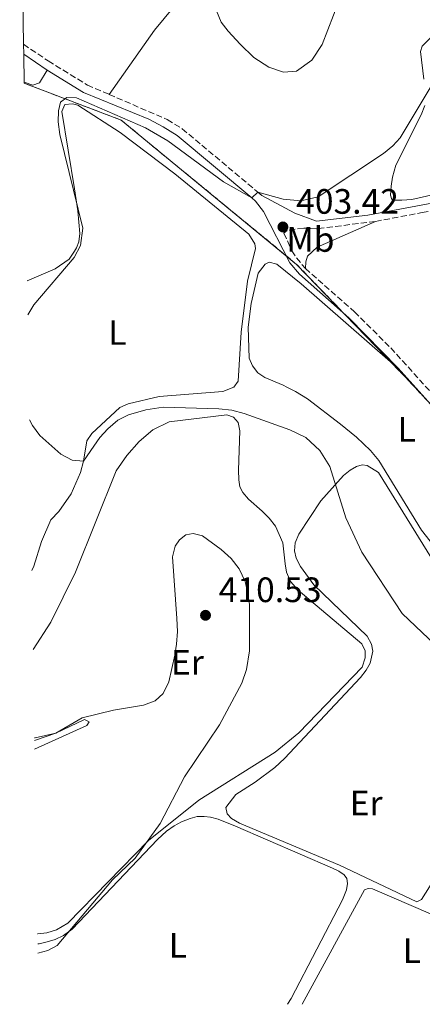
# Model space of a CAD drawing. Units: metres. Extents: x 612185 to 615685, y 4646048 to 4648415.
# Drawn here: x 612216 to 612330, y 4646048 to 4646327 of the extents above; entities that cross this region are included whole.
import ezdxf
from ezdxf.enums import TextEntityAlignment as Align

# ---------------------------------------------------------------- set-up
doc = ezdxf.new("R2010")
doc.units = ezdxf.units.M
doc.header["$MEASUREMENT"] = 0
doc.linetypes.add('DGN Style 3', pattern=[2.435890702152634, 1.739921930109024, -0.6959687720436097])
for name, color, linetype, lineweight in [('Camino', 7, 'DGN Style 3', 0), ('Cota de punto acotado terreno', 7, 'Continuous', 0), ('Curva de nivel intermedia', 30, 'Continuous', 0), ('Etiqueta de uso rústico', 92, 'Continuous', 0), ('Límite de Autonomía', 7, 'Continuous', 0), ('Línea de cambio de uso (parcela vista)', 92, 'Continuous', 0), ('Margen derecho', 7, 'Continuous', 0), ('Punto acotado terreno (símbolo)', 7, 'Continuous', 0), ('Sifón shape', 142, 'Continuous', 0), ('Zona delimitada', 6, 'Continuous', 0)]:
    doc.layers.add(name, color=color, linetype=linetype, lineweight=lineweight)
doc.styles.add('Style-Arial', font='arial.ttf')

# ---------------------------------------------------------------- blocks, each defined once
blk = doc.blocks.new('5PATER')
at = {"layer": 'Sifón shape', "linetype": 'Continuous', "lineweight": 0}
h = blk.add_hatch(color=51, dxfattribs=at)
edge = h.paths.add_edge_path()
edge.add_ellipse((0, 0), major_axis=(-0.1095731443231308, -0.1110710700762829), ratio=0.9994222409660317, start_angle=0, end_angle=360)

msp = doc.modelspace()

# ---------------------------------------------------------------- linework, layer by layer
at = {"layer": 'Camino', "color": 7, "linetype": 'DGN Style 3', "lineweight": 0, "extrusion": (0.05794871741492159, 0.01102332744018862, 0.9982587001384521), "elevation": 87103.30354048448, "flags": 128}
msp.add_lwpolyline([(4449993.643208129, -1467216.660120635), (4449993.643208128, -1467230.222233303)], dxfattribs=at)
at = {"layer": 'Camino', "color": 7, "linetype": 'DGN Style 3', "lineweight": 0}
for points in [[(612330.4499999986, 4646272.29, 402.8600000000005), (612335.1600000003, 4646273.190000003, 402.5800000000017), (612339.91, 4646274.690000002, 402.2100000000063), (612359.8099999977, 4646283.980000002, 401.7799999999989), (612391.6400000011, 4646301.950000001, 400), (612413.9200000013, 4646313.989999999, 398.2899999999935), (612427.7899999984, 4646324.899999999, 398.2599999999949), (612446.5899999986, 4646343.430000002, 398.0099999999947), (612459.6000000017, 4646363.81, 398.179999999993), (612460.9299999995, 4646364.940000002, 398.1499999999942), (612482.8200000008, 4646375.640000001, 396.4600000000065), (612486.9699999993, 4646378.399999999, 396.1600000000036), (612491.7600000015, 4646382.210000002, 395.770000000004), (612495.7399999979, 4646386.260000002, 395.770000000004), (612498.2100000001, 4646389.690000002, 395.770000000004), (612504.2899999976, 4646401.370000003, 395), (612506.9200000005, 4646407.82, 394.5200000000041), (612507.6099999989, 4646415.870000001, 394.070000000007)], [(612217.3199999994, 4646320.060000001, 406.179999999993), (612224.32, 4646315.310000001, 406.0599999999977), (612235.420000002, 4646308.469999999, 405.4700000000013), (612241.5799999977, 4646305.809999999, 405.5)], [(612241.5799999977, 4646305.809999999, 405.5), (612258.0699999989, 4646298.690000001, 405.5800000000019), (612262.3299999969, 4646296.07, 405.8300000000018), (612283.8099999992, 4646278.059999999, 405.0000000000001), (612284.9499999993, 4646277.110000002, 404.9600000000063)], [(612317.1499999971, 4646269.760000002, 403.6600000000035), (612300.449999998, 4646267.670000002, 404.449999999997), (612296.8099999991, 4646267.88, 404.6499999999943), (612292.0700000006, 4646267.230000001, 403.9400000000023), (612291.2100000001, 4646266.460000001, 403.4199999999982), (612293.3999999982, 4646261.440000002, 402.8999999999943), (612294.7399999971, 4646259.38, 402.7200000000012), (612297.2699999996, 4646256.410000001, 402.679999999993)], [(612297.2699999996, 4646256.410000001, 402.679999999993), (612311.1900000002, 4646244.080000003, 402.1999999999972), (612321.5100000025, 4646233.870000003, 401.9100000000035), (612354.6900000013, 4646197.060000001, 401.1999999999972), (612359.9899999987, 4646192.489999999, 400.9600000000065), (612378.9400000008, 4646179.219999999, 400.8999999999942), (612384.3299999976, 4646174.61, 400.8999999999942)]]:
    msp.add_polyline3d(points, dxfattribs=at)
at = {"layer": 'Curva de nivel intermedia', "color": 30, "linetype": 'Continuous', "lineweight": 0, "flags": 128}
for points, elevation in [([(612308.5199999993, 4646336.689999999), (612302.0800000018, 4646319.939999999), (612299.070000001, 4646315.529999999), (612294.7599999994, 4646312.439999999), (612291.0800000003, 4646312.140000001), (612286.8700000015, 4646313.569999999), (612282.6900000017, 4646316.32), (612278.74, 4646320.08), (612275.3300000012, 4646323.730000001), (612273.3500000008, 4646326.300000001), (612268.5499999997, 4646338.119999998)], 410.0000000000001), ([(612333.5399999998, 4646309.060000001), (612324.1900000002, 4646293.449999998), (612322.0800000001, 4646291.189999999), (612319.4100000013, 4646289.069999999), (612300.9199999997, 4646276.720000001), (612296.010000001, 4646275.630000002), (612291.02, 4646276.05), (612283.8099999992, 4646278.060000001), (612282.0600000013, 4646276.460000001), (612274.0400000014, 4646281), (612258.240000001, 4646292.63), (612251.910000001, 4646296.289999999), (612232.3900000012, 4646304.859999998), (612229.5999999995, 4646304.960000002), (612227.770000001, 4646303.649999999), (612227.2200000011, 4646301.199999999), (612227.1800000009, 4646298.07), (612227.5800000011, 4646294.409999999), (612234.1200000012, 4646267.890000001), (612233.4599999995, 4646262.92), (612231.6600000003, 4646259.489999999), (612220.2200000006, 4646246.08), (612218.5300000008, 4646243.269999999)], 405.0000000000001), ([(612336.0000000007, 4646147.739999999), (612324.7800000003, 4646158.479999999), (612313.2900000013, 4646175.830000001), (612308.7100000014, 4646185.619999998), (612304.1699999995, 4646200.17), (612301.3600000021, 4646204.73), (612297.4200000016, 4646208.38), (612292.8799999997, 4646210.560000001), (612279.9400000002, 4646215.269999999), (612276.4300000009, 4646216.220000001), (612272.7699999998, 4646216.539999999), (612256.9000000021, 4646217.019999999), (612251.9700000014, 4646216.279999998), (612247.1100000021, 4646214.850000001), (612244.0300000019, 4646213.310000001), (612241.2200000001, 4646210.930000001), (612238.9400000002, 4646208.399999999), (612237.2200000014, 4646205.999999999), (612234.2900000011, 4646201.669999999), (612231.0900000003, 4646202.029999999), (612227.9000000006, 4646203.659999998), (612221.9300000005, 4646208.970000001), (612219.8600000007, 4646211.869999998), (612219.0000000002, 4646213.42)], 405.0000000000001), ([(612221.3899999995, 4646062.02), (612224.1800000013, 4646062.810000001), (612226.8300000001, 4646064.230000001), (612242.5299999999, 4646082.840000001), (612249.0099999999, 4646088.969999999), (612256.0900000008, 4646098.819999999), (612262.9900000008, 4646112.139999999), (612272.9500000008, 4646126.849999999), (612279.2800000008, 4646138.730000001), (612280.5800000017, 4646142.59), (612281.4700000013, 4646147.849999999), (612281.390000001, 4646160.980000001), (612280.9000000014, 4646164.63), (612280.2199999995, 4646167.520000001), (612278.4900000017, 4646171.189999999), (612276.1900000018, 4646174.09), (612273.4300000013, 4646176.600000001), (612268.1000000003, 4646180.509999999), (612265.4800000008, 4646181.15), (612263.3200000017, 4646180.759999999), (612261.5500000013, 4646179.42), (612260.3100000008, 4646177.579999999), (612259.5399999997, 4646174.519999999), (612260.7700000012, 4646157.029999998), (612260.9700000002, 4646153.310000001), (612260.7000000019, 4646149.730000001), (612260.2200000014, 4646146.639999999), (612258.5400000005, 4646139.109999998), (612256.9100000011, 4646135.749999999), (612254.6300000012, 4646133.659999999), (612251.3299999998, 4646132.470000001), (612242.8800000009, 4646131.029999998), (612233.92, 4646128.82), (612226.5000000015, 4646124.449999998), (612220.4300000007, 4646122.439999999)], 410.0000000000001)]:
    msp.add_lwpolyline(points, dxfattribs=dict(at, elevation=elevation))
at = {"layer": 'Límite de Autonomía', "color": 7, "linetype": 'Continuous', "lineweight": 0}
msp.add_polyline3d([(612576.8900000006, 4646052.100000001, 399.7100000000001), (612575.5199999996, 4646054.489999998, 399.7), (612569.9299999997, 4646056.059999999, 399.73), (612559.8900000006, 4646058.84, 399.87), (612550.2399999984, 4646060.609999999, 400), (612525.370000001, 4646061.789999999, 399.95), (612525.3399999999, 4646061.789999999, 399.95), (612525.3200000003, 4646061.789999999, 399.95), (612495.1099999994, 4646062.02, 399.99), (612490.9200000018, 4646061.710000001, 400.27), (612473.5199999996, 4646066.16, 402.74), (612468.8200000003, 4646068.13, 403.26), (612463.3599999994, 4646073.890000001, 403.49), (612452.4299999997, 4646094.550000001, 402.76), (612433.379999999, 4646122.07, 401.6500000000001), (612416.2300000006, 4646140.609999999, 401.19), (612388.6700000018, 4646166.620000001, 401.14), (612365.1700000018, 4646185.84, 400.93), (612348.2800000012, 4646201.34, 401.31), (612325.6700000018, 4646225.52, 401.79), (612294.8000000007, 4646257.580000003, 402.7100000000001), (612245.0100000016, 4646298.510000002, 404.95), (612217.4899999984, 4646308.989999998, 405.87)], dxfattribs=at)
at = {"layer": 'Línea de cambio de uso (parcela vista)', "color": 92, "linetype": 'Continuous', "lineweight": 0}
for points in [[(612263.1900000004, 4646334.630000001, 408.8600000000006), (612254.4299999997, 4646324.07, 407.4700000000012), (612241.5800000001, 4646305.810000001, 405.5)], [(612330.8399999999, 4646310.140000001, 405.7899999999936), (612329.9600000001, 4646317.980000001, 406.0099999999948), (612330.3799999999, 4646319.49, 405.8999999999942), (612332.9199999999, 4646322.07, 405.6000000000058)], [(612224.0300000003, 4646312.710000001, 406), (612221.8600000005, 4646309.130000001, 406), (612219.9900000002, 4646308.449999999, 406), (612217.4900000002, 4646309.27, 405.9100000000035)], [(612218.3799999999, 4646252.9, 405.1699999999983), (612226.25, 4646256.310000001, 405.0500000000029), (612230.2300000006, 4646259.07, 405.0500000000029), (612231.7400000002, 4646261.350000001, 405), (612232.3499999996, 4646262.26, 404.9799999999959), (612233, 4646263.970000001, 405.0200000000041), (612233.2599999999, 4646266.350000001, 404.9799999999959), (612232.7599999999, 4646272.730000001, 404.9400000000023), (612231.7300000006, 4646279.02, 405), (612228.1600000003, 4646300.980000001, 405.1999999999971), (612229.0099999999, 4646302.930000001, 405.1999999999971), (612231.2300000006, 4646303.17, 405.1600000000035), (612232.6799999997, 4646302.779999999, 405.1600000000035), (612244.7199999997, 4646295.01, 404.7200000000012), (612260.25, 4646283.279999999, 404.429999999993), (612281.2800000003, 4646266.17, 403.8800000000047), (612282.9000000004, 4646263.41, 403.9900000000052), (612283.0899999999, 4646262.060000001, 404.1000000000058), (612280.8499999996, 4646252.83, 403.9900000000052), (612279.0999999996, 4646238.289999999, 403.8800000000047), (612278.2400000002, 4646224.439999999, 403.9199999999983), (612276.9800000006, 4646222.730000001, 403.9499999999971), (612273.8300000001, 4646221.449999999, 404.0599999999977), (612255.8300000001, 4646220.02, 403.9900000000052), (612246.9800000006, 4646217.949999999, 404.0599999999977), (612244.6200000001, 4646216.949999999, 404.1399999999995), (612236.6600000003, 4646209.57, 404.5800000000018), (612235.29, 4646207.439999999, 404.8000000000029), (612234.29, 4646201.67, 405), (612233.4800000006, 4646198.529999999, 405.3099999999977), (612230.8700000001, 4646192.480000001, 405.6000000000058), (612227.3700000001, 4646187.42, 405.75), (612225.0300000003, 4646185.100000001, 405.7799999999988), (612222.4199999999, 4646178.939999999, 406.0399999999936), (612220.2100000001, 4646171.869999999, 406.1900000000023), (612219.6699999999, 4646170.67, 406.1900000000023)], [(612335.8499999996, 4646277.83, 403), (612327.4900000002, 4646275.980000001, 404.0299999999988), (612324.6799999997, 4646275.789999999, 404.0299999999988), (612322.6600000003, 4646275.76, 404.0299999999988), (612321.8099999996, 4646275.949999999, 404.0299999999988), (612321.4100000003, 4646277.180000001, 403.9900000000052), (612321.5800000001, 4646279.76, 403.9900000000052), (612322.0099999999, 4646282.34, 403.9900000000052), (612322.9600000001, 4646285.699999999, 404.0599999999977), (612330.1100000005, 4646300.050000001, 404.429999999993), (612331.1500000004, 4646302.699999999, 404.6900000000023)], [(612297.2699999996, 4646256.41, 402.679999999993), (612297.4199999999, 4646258.289999999, 403.2700000000041), (612297.9000000004, 4646259.939999999, 403.4499999999971), (612300.6100000005, 4646262.5, 403.5299999999988), (612317.1500000004, 4646269.76, 403.6600000000035)], [(612336.2100000001, 4646174.52, 402.0800000000018), (612330.2400000002, 4646182.08, 402.0800000000018), (612318.1399999997, 4646201.930000001, 402.3399999999965), (612315.7800000003, 4646204.77, 402.4499999999971), (612311.7699999996, 4646208.49, 403.070000000007), (612307.2100000001, 4646212.199999999, 403.3300000000018), (612297.8700000001, 4646219.430000001, 403.3300000000018), (612294.4699999997, 4646221.460000001, 403.3300000000018), (612291.9900000002, 4646222.74, 403.1499999999942), (612290.9500000002, 4646223.279999999, 402.6000000000058), (612285.7300000006, 4646225.460000001, 402.5599999999977), (612283.8099999996, 4646226.779999999, 402.6000000000058), (612282.2300000006, 4646228.779999999, 402.6000000000058), (612281.29, 4646230.970000001, 402.7799999999988), (612281.04, 4646239.76, 402.820000000007), (612281.8799999999, 4646246.42, 402.8899999999995), (612283.9000000004, 4646255.100000001, 402.929999999993), (612285.8799999999, 4646257.59, 403), (612286.9600000001, 4646258.189999999, 402.9600000000065), (612289.1699999999, 4646257.67, 402.8899999999995), (612296.0499999998, 4646252.050000001, 402.7100000000065), (612321.466, 4646229.8861, 401.8969999999972), (612323.5599999996, 4646228.060000001, 401.8300000000018)], [(612220.0300000003, 4646148.25, 408.179999999993), (612225.0300000003, 4646156.02, 407.9199999999983), (612232.04, 4646170.189999999, 407.8099999999977), (612243.5800000001, 4646198.99, 407.1100000000006), (612246.5899999999, 4646203.32, 406.8899999999995), (612250.1100000005, 4646207.27, 406.6000000000058), (612253.9600000001, 4646210.600000001, 406.3000000000029), (612258.5899999999, 4646212.869999999, 406.0800000000018), (612274.9800000006, 4646214.9, 405.2799999999988), (612276.9199999999, 4646214.189999999, 405.5299999999988), (612278.2000000002, 4646212.689999999, 405.7899999999936), (612278.6500000004, 4646210.350000001, 405.8999999999942), (612278.3099999996, 4646199.140000001, 407), (612278.3799999999, 4646196.42, 407.5899999999965), (612278.7000000002, 4646194.4, 407.7299999999959), (612279.5800000001, 4646192.77, 407.7700000000041), (612281.1299999999, 4646190.949999999, 407.9499999999971), (612285.04, 4646187.550000001, 408.2799999999988), (612287.04, 4646185.550000001, 408.2799999999988), (612288.7999999998, 4646183.26, 408.320000000007), (612290.8899999997, 4646178.52, 408.5399999999936), (612291.5, 4646172.58, 408.7599999999948), (612291.9500000002, 4646170.180000001, 409.1600000000035), (612293.0700000003, 4646167.59, 408.9799999999959), (612295.2199999997, 4646165.100000001, 408.8999999999942), (612313.29, 4646149.82, 407.4799999999959), (612314.2000000002, 4646147.869999999, 407.4799999999959), (612314.2800000003, 4646145.880000001, 407.5899999999965), (612313.3799999999, 4646143.230000001, 407.5899999999965), (612295.3899999997, 4646124.59, 408.6100000000006), (612288.7300000006, 4646119.100000001, 408.7599999999948), (612267.0599999996, 4646105.480000001, 409.8600000000006), (612252.7599999999, 4646094.02, 410), (612229.9000000004, 4646070.560000001, 410.1100000000006), (612226.7000000002, 4646068.67, 410.2599999999948), (612223.9600000001, 4646067.859999999, 410.2599999999948), (612221.3300000001, 4646067.560000001, 410.3300000000018), (612221.2999999998, 4646067.560000001, 410.3300000000018)], [(612328.9199999999, 4646076.600000001, 405.6399999999995), (612306.9299999997, 4646087.01, 406.7400000000052), (612278.5599999996, 4646098.930000001, 408.7899999999936), (612276.3099999996, 4646100.279999999, 409.0099999999948), (612275.0599999996, 4646101.58, 409.0099999999948), (612274.7100000001, 4646103.390000001, 408.9799999999959), (612277.5599999996, 4646107.130000001, 408.9400000000023), (612283.0499999998, 4646110.550000001, 408.6499999999942), (612288.6500000004, 4646114.76, 408.4600000000065), (612291.3700000001, 4646117.32, 408.3899999999995), (612312.9600000001, 4646140.26, 407.4799999999959), (612314.5099999999, 4646142.34, 407.4799999999959), (612315.6799999997, 4646144.41, 407.4400000000023), (612316.4000000004, 4646147.730000001, 407.2200000000012), (612316.0499999998, 4646149.779999999, 407.1499999999942), (612314.7800000003, 4646152.07, 407.0399999999936), (612299.7100000001, 4646166.630000001, 407.5500000000029), (612295.9100000003, 4646171.82, 407.8800000000047), (612294.7100000001, 4646174.180000001, 407.8800000000047), (612294.1500000004, 4646176.25, 407.8800000000047), (612294.3499999996, 4646178.539999999, 407.8399999999965), (612295.4600000001, 4646180.99, 407.4799999999959), (612301.6500000004, 4646190.49, 406.0500000000029), (612308.1399999997, 4646197.67, 404.8399999999965), (612309.9400000004, 4646199.17, 404.3999999999942), (612311.7400000002, 4646200.189999999, 404.179999999993), (612313.3499999996, 4646200.680000001, 404.070000000007), (612314.8099999996, 4646200.470000001, 403.8899999999995), (612318.0099999999, 4646198.460000001, 403.4799999999959), (612333.0499999998, 4646174.180000001, 403.4799999999959)], [(612220.4699999997, 4646119.960000001, 410.5800000000018), (612235.2999999998, 4646126.65, 410.3699999999953), (612235.9000000004, 4646127.74, 410.3300000000018), (612234.6600000003, 4646128.369999999, 410.2599999999948), (612226.5, 4646124.449999999, 410), (612220.6100000005, 4646123.15, 409.8899999999995), (612220.4199999999, 4646123.189999999, 409.8899999999995)], [(612221.3499999996, 4646064.710000001, 410.0800000000018), (612221.7599999999, 4646064.730000001, 410.0800000000018), (612224.0300000003, 4646065.26, 410.0800000000018), (612226.3099999996, 4646065.939999999, 410.0800000000018), (612228.6100000005, 4646067.060000001, 409.9700000000012), (612231.1299999999, 4646068.850000001, 409.9700000000012), (612255.3499999996, 4646094.32, 409.3800000000047), (612257.9000000004, 4646096.67, 409.4199999999983), (612260.04, 4646098.199999999, 409.3800000000047), (612262.1100000005, 4646099.34, 409.2700000000041), (612264.5599999996, 4646100.289999999, 409.1999999999971), (612266.54, 4646100.810000001, 409.1999999999971), (612268.54, 4646100.869999999, 409.1999999999971), (612270.3600000005, 4646100.630000001, 409.1600000000035), (612272.5599999996, 4646100.109999999, 409.1199999999953), (612277.4600000001, 4646098.100000001, 409.0500000000029), (612304.9500000002, 4646086.189999999, 407.8800000000047), (612306.7800000003, 4646085.300000001, 407.6199999999953), (612308.3200000003, 4646084.300000001, 407.3699999999953), (612309.0099999999, 4646083.279999999, 407.3699999999953), (612309.2599999999, 4646081.82, 407.3699999999953), (612308.9100000003, 4646080, 407.3300000000018), (612307.8300000001, 4646077.17, 407.3300000000018), (612293.2000000002, 4646049.199999999, 407.5099999999948), (612292.25, 4646047.529999999, 407.5200000000041)], [(612338.0199999996, 4646089.600000001, 405.3500000000058), (612330.2000000002, 4646077.289999999, 405.6100000000006), (612328.9199999999, 4646076.600000001, 405.6399999999995)], [(612296.3300000001, 4646047.59, 406.5599999999977), (612314.0599999996, 4646080.050000001, 406.4499999999971), (612315.0499999998, 4646080.439999999, 406.4100000000035), (612316.3499999996, 4646080.279999999, 406.3800000000047), (612343.75, 4646068.460000001, 405.5), (612375.8700000001, 4646054.480000001, 405.0599999999977), (612384.4800000006, 4646051.289999999, 405.1699999999983), (612385.5700000003, 4646049.029999999, 405.1100000000006)]]:
    msp.add_polyline3d(points, dxfattribs=at)
at = {"layer": 'Línea de cambio de uso (parcela vista)', "color": 7, "linetype": 'DGN Style 3', "lineweight": 0}
msp.add_polyline3d([(612559.8899999997, 4646058.84, 399.8699999999953), (612550.2400000002, 4646060.609999999, 400), (612525.3200000003, 4646061.789999999, 399.9499999999971), (612495.6738999998, 4646062.015699999, 399.9893000000012), (612495.1100000005, 4646062.02, 399.9900000000052), (612494.9600000001, 4646062.02, 399.9900000000052), (612490.8899999997, 4646061.710000001, 400.2799999999988), (612473.5199999996, 4646066.16, 402.7400000000052), (612468.5899999999, 4646067.42, 403.3500000000058), (612467.7000000002, 4646069.310000001, 403.3300000000018), (612463.3600000005, 4646073.890000001, 403.4900000000052), (612452.4299999997, 4646094.550000001, 402.7599999999948), (612433.3799999999, 4646122.07, 401.6499999999942), (612416.2300000006, 4646140.609999999, 401.1900000000023), (612388.6699999999, 4646166.619999999, 401.1399999999995), (612365.1699999999, 4646185.84, 400.929999999993), (612348.2800000003, 4646201.34, 401.3099999999977), (612325.6699999999, 4646225.52, 401.7899999999936), (612321.466, 4646229.8861, 401.9152999999933), (612294.7999999998, 4646257.58, 402.7100000000065), (612245.0099999999, 4646298.51, 404.9499999999971), (612217.4900000002, 4646308.99, 405.8699999999953)], dxfattribs=at)
at = {"layer": 'Margen derecho', "color": 7, "linetype": 'Continuous', "lineweight": 0, "extrusion": (0.01442191133242967, -0.009729925188824044, 0.9998486570623273), "elevation": -35972.89584117223, "flags": 128}
msp.add_lwpolyline([(612147.8250563425, 4646187.132243046), (612154.4963817543, 4646182.632030018)], dxfattribs=at)
at = {"layer": 'Margen derecho', "color": 7, "linetype": 'Continuous', "lineweight": 0}
for points in [[(612505.5199999991, 4646415.210000002, 394.0899999999965), (612504.8500000008, 4646408.31, 394.5200000000041), (612502.3699999999, 4646402.260000004, 395), (612496.4100000008, 4646390.800000002, 395.770000000004), (612494.1199999996, 4646387.620000001, 395.770000000004), (612490.3400000001, 4646383.780000003, 395.770000000004), (612485.730000001, 4646380.11, 396.1600000000036), (612481.769999998, 4646377.480000002, 396.4600000000065), (612459.7399999981, 4646366.699999999, 398.1499999999942), (612457.979999999, 4646365.199999999, 398.179999999993), (612444.9600000014, 4646344.770000001, 398.0099999999947), (612426.4099999993, 4646326.5, 398.2599999999949), (612412.7600000014, 4646315.770000001, 398.2899999999935), (612390.6199999996, 4646303.800000002, 400), (612358.8399999999, 4646285.859999999, 401.7799999999989), (612339.1400000012, 4646276.660000003, 402.2100000000063), (612334.6499999985, 4646275.239999998, 402.5800000000017), (612315.0199999991, 4646271.500000001, 403.770000000004), (612300.3899999999, 4646269.789999999, 404.449999999997), (612294.2600000009, 4646272.110000002, 404.4900000000054), (612284.9499999993, 4646277.110000002, 404.9600000000063)], [(612224.0300000015, 4646312.710000001, 406.0000000000001), (612234.3500000014, 4646306.350000001, 405.4700000000013), (612252.8200000008, 4646298.800000002, 405.5), (612256.8999999977, 4646296.63, 405.5800000000019), (612260.949999998, 4646294.140000001, 405.8300000000018), (612282.0599999991, 4646276.460000001, 405.0000000000001), (612283.1700000024, 4646275.530000002, 404.9600000000063), (612285.3599999984, 4646272.600000002, 404.3699999999955), (612292.8399999995, 4646257.960000004, 402.7200000000012), (612295.5799999975, 4646254.75, 402.679999999993), (612309.5699999997, 4646242.350000001, 402.1999999999972), (612323.5599999975, 4646228.060000001, 401.8300000000019)], [(612323.5599999975, 4646228.060000001, 401.8300000000019), (612353.0300000006, 4646195.359999999, 401.1999999999972), (612358.5300000013, 4646190.620000001, 400.9600000000065), (612363.0399999997, 4646187.460000004, 400.949999999997)]]:
    msp.add_polyline3d(points, dxfattribs=at)
at = {"layer": 'Zona delimitada', "color": 6, "linetype": 'Continuous', "lineweight": 0}
msp.add_polyline3d([(612559.8899999997, 4646058.84, 399.8699999999953), (612550.2400000002, 4646060.609999999, 400), (612525.3200000003, 4646061.789999999, 399.9499999999971), (612495.1100000005, 4646062.02, 399.9900000000052), (612494.9600000001, 4646062.02, 399.9900000000052), (612490.8899999997, 4646061.710000001, 400.2799999999988), (612473.5199999996, 4646066.16, 402.7400000000052), (612468.5899999999, 4646067.42, 403.3500000000058), (612467.7000000002, 4646069.310000001, 403.3300000000018), (612463.3600000005, 4646073.890000001, 403.4900000000052), (612452.4299999997, 4646094.550000001, 402.7599999999948), (612433.3799999999, 4646122.07, 401.6499999999942), (612416.2300000006, 4646140.609999999, 401.1900000000023), (612388.6699999999, 4646166.619999999, 401.1399999999995), (612365.1699999999, 4646185.84, 400.929999999993), (612348.2800000003, 4646201.34, 401.3099999999977), (612325.6699999999, 4646225.52, 401.7899999999936), (612294.7999999998, 4646257.58, 402.7100000000065), (612245.0099999999, 4646298.51, 404.9499999999971), (612217.4900000002, 4646308.99, 405.8699999999953), (612217.3600000005, 4646317.210000001, 406.1399999999995), (612217.3200000003, 4646320.060000001, 406.179999999993), (612216.2300000006, 4646389.140000001, 412.4499999999971)], dxfattribs=at)

# ---------------------------------------------------------------- block references
at = {"layer": 'Punto acotado terreno (símbolo)', "color": 7, "linetype": 'Continuous', "lineweight": 0, "xscale": 10, "yscale": 10, "zscale": 10}
for p in [(612290.9100000004, 4646268.190000003, 403.4199999999983), (612268.9499999997, 4646157.949999999, 410.5299999999984)]:
    msp.add_blockref('5PATER', p, dxfattribs=at)

# ---------------------------------------------------------------- texts
at = {"layer": 'Cota de punto acotado terreno', "color": 7, "linetype": 'Continuous', "lineweight": 0, "style": 'Style-Arial'}
for s, p in [('403.42', (612294.6599999993, 4646271.940000001, 403.4199999999983)), ('410.53', (612272.6999999987, 4646161.699999999, 410.5299999999988))]:
    msp.add_text(s, height=7.000000000000002, dxfattribs=at).set_placement(p)
at = {"layer": 'Etiqueta de uso rústico', "color": 92, "linetype": 'Continuous', "lineweight": 0, "style": 'Style-Arial'}
for s, p in [('Mb', (612298.7102462428, 4646264.640009999, 404.1600000000035)), ('L', (612243.9414203796, 4646238.230009998, 404.4799999999959)), ('L', (612326.0214203777, 4646210.75001, 402)), ('Er', (612263.8154566092, 4646144.580010002, 410.0299999999988)), ('Er', (612314.5154566099, 4646104.630009998, 406.7799999999988)), ('L', (612261.0914203778, 4646064.230009998, 408.8800000000047)), ('L', (612327.4814203794, 4646062.730009999, 405.4499999999971))]:
    msp.add_text(s, height=7.000000000000002, dxfattribs=at).set_placement(p, align=Align.MIDDLE_CENTER)

doc.saveas('drawing.dxf')
